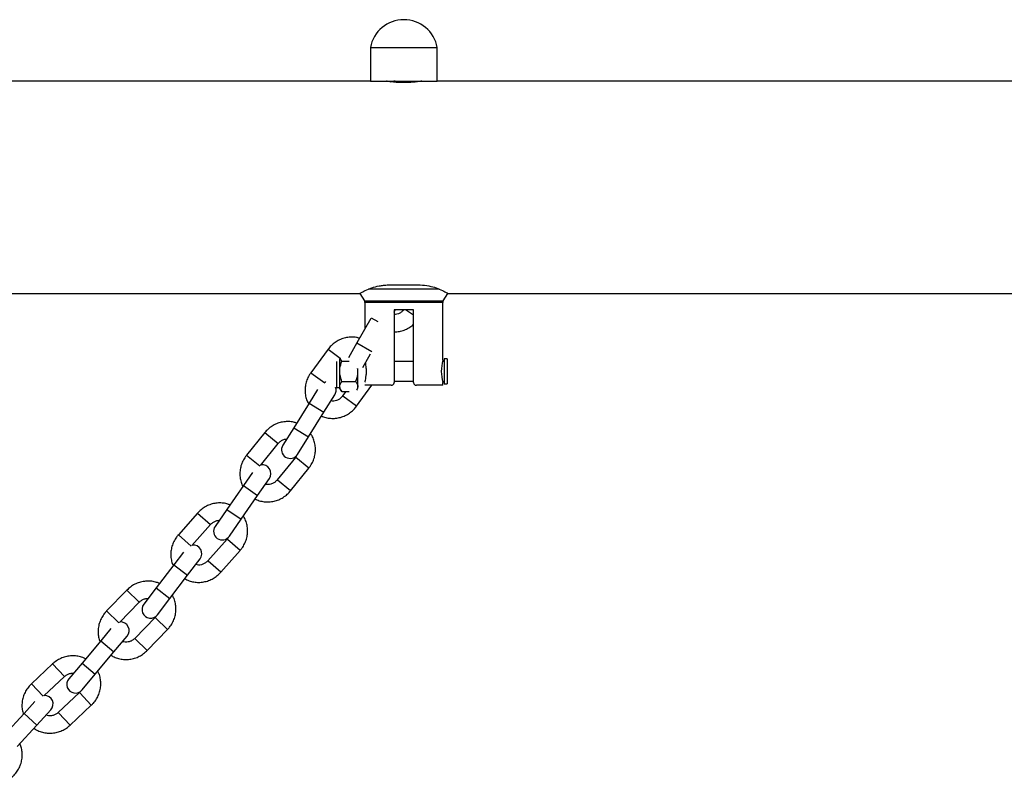
# Model space of a CAD drawing. Units: millimetres. Extents: x 0.1 to 15.5, y 0.9 to 14.9.
# Drawn here: x 7.2 to 7.6, y 12.9 to 13.2 of the extents above; entities that cross this region are included whole.
import ezdxf

# ---------------------------------------------------------------- set-up
doc = ezdxf.new("R2010")
doc.units = ezdxf.units.MM

# ---------------------------------------------------------------- blocks, each defined once
blk = doc.blocks.new('K086-A')
at = {"color": 7, "linetype": 'Continuous', "lineweight": 25}
for p, q in [((20.153067717937, 13.20804147878604), (20.153067717937, 13.19604147878587)), ((20.153067717937, 13.20804147878604), (20.17706771793734, 13.20804147878604)), ((20.17706771793734, 13.19604147878587), (20.17706771793734, 13.20804147878604)), ((20.153067717937, 13.19604147878587), (20.00356771793746, 13.19604147878587)), ((20.153067717937, 13.19604147878587), (20.17706771793734, 13.19604147878587)), ((20.17006771793773, 13.19581614190744), (20.17006771793773, 13.19604147878587)), ((20.44206771793767, 13.19604147878587), (20.17706771793734, 13.19604147878587)), ((20.1600137675158, 13.1229914787859), (20.17012166835854, 13.1229914787859)), ((20.01006771793697, 13.1199414787861), (20.14934688460368, 13.1199414787861)), ((20.1493471752127, 13.11994098060037), (20.15093149683786, 13.11722500067022)), ((20.17775809414058, 13.12148760776059), (20.15237734173376, 13.12148760776059)), ((20.17920393903648, 13.11722500067022), (20.18078826066255, 13.11994098060037)), ((20.18077874501602, 13.1199414787861), (20.44206771793767, 13.1199414787861)), ((20.15093149683786, 13.11722500067022), (20.17920393903648, 13.11722500067022)), ((20.1510677179375, 13.11672112964467), (20.1510677179375, 13.1072247437523)), ((20.17906771793775, 13.11672112964467), (20.1510677179375, 13.11672112964467)), ((20.17906771793775, 13.09593752953784), (20.17906771793775, 13.11672112964467)), ((20.16156771793691, 13.11324333955914), (20.1619886276411, 13.11399147878588)), ((20.16156771793691, 13.11399147878588), (20.16156771793691, 13.08799147878604)), ((20.16856771793743, 13.11399147878588), (20.16156771793691, 13.11399147878588)), ((20.16856771793743, 13.11207955179631), (20.16569019607493, 13.11399147878588)), ((20.16856771793743, 13.08799147878604), (20.16856771793743, 13.11399147878588)), ((20.15318327432384, 13.11098500564182), (20.1482147034593, 13.10215369876456)), ((20.15331416938613, 13.11121766297807), (20.15579592860364, 13.10982140343136)), ((20.1482147034593, 13.10215369876456), (20.14521951293761, 13.09682994523924)), ((20.1482147034593, 13.10215369876456), (20.1535693830782, 13.09914110895075)), ((20.13790219930967, 13.0998920249494), (20.13175160777052, 13.0915057132615)), ((20.13790219930967, 13.0998920249494), (20.14222218754627, 13.09672370923587)), ((20.15035602961859, 13.09331530333744), (20.15314398447196, 13.09827070913567)), ((20.14106771793728, 13.08619147878604), (20.14106771793728, 13.09553533851882)), ((20.14206771793749, 13.08574147878604), (20.14206771793749, 13.09647858259765)), ((20.14286771793729, 13.09561647878578), (20.14542690053883, 13.09561647878578)), ((20.16856771793743, 13.09549147878575), (20.16156771793691, 13.09549147878575)), ((20.17956771793694, 13.09549147878575), (20.17893327030549, 13.09549147878575)), ((20.18056771793714, 13.09649147878596), (20.17956771793694, 13.09649147878596)), ((20.17956771793694, 13.09649147878596), (20.17956771793694, 13.08749147878594)), ((20.18056771793714, 13.09649147878596), (20.18056771793714, 13.08749147878594)), ((20.13175160777052, 13.0915057132615), (20.13670161131983, 13.08787533901883)), ((20.14856771793699, 13.08579829767401), (20.14856771793699, 13.09295742331275)), ((20.13690359854433, 13.08804689154837), (20.13713776157771, 13.08836617208905)), ((20.14286771793729, 13.08836647878612), (20.14776771793719, 13.08836647878612)), ((20.16156771793691, 13.08849147878615), (20.16856771793743, 13.08849147878615)), ((20.17893632971197, 13.08849147878615), (20.17956771793694, 13.08849147878615)), ((20.17906771793775, 13.08699147878584), (20.17906771793775, 13.08799147878604)), ((20.13417162433677, 13.08547896382057), (20.13112495145548, 13.0806066101513)), ((20.1406206227092, 13.0862087367154), (20.14106771793728, 13.08619147878604)), ((20.14106771793728, 13.08619147878604), (20.14206771793749, 13.08619147878604)), ((20.14206771793749, 13.08574147878604), (20.14286771793729, 13.08474147878584)), ((20.14286771793729, 13.08474147878584), (20.1454741109627, 13.08474147878584)), ((20.14427716096713, 13.08474147878584), (20.14312207220689, 13.08316651899346)), ((20.14812160417465, 13.07949982019132), (20.15361604960878, 13.08699147878584)), ((20.16056771793762, 13.08699147878584), (20.15108357383439, 13.08699147878584)), ((20.17906771793775, 13.08699147878584), (20.16956771793763, 13.08699147878584)), ((20.17956771793694, 13.08749147878594), (20.18056771793714, 13.08749147878594)), ((20.13112495145548, 13.0806066101513), (20.1256110731391, 13.07178860890914)), ((20.13112495145548, 13.0806066101513), (20.13638183681166, 13.0773194903854)), ((20.13638183681166, 13.0773194903854), (20.14030517330672, 13.08359383742296)), ((20.1432401868559, 13.08307989271631), (20.14312207231421, 13.08316651891433)), ((20.14812160407006, 13.07949982026818), (20.1432401868559, 13.08307989271631)), ((20.13086795849528, 13.06850148914324), (20.13638183681166, 13.0773194903854)), ((20.11520486845517, 13.07000708866914), (20.10867238515754, 13.06191470570953)), ((20.11520486845517, 13.07000708866914), (20.12002917368124, 13.06611272362621)), ((20.1256110731391, 13.07178860890914), (20.12168773664404, 13.06551426187112)), ((20.1256110731391, 13.07178860890914), (20.13086795849528, 13.06850148914324)), ((20.12694462200022, 13.06222714210568), (20.13086795849528, 13.06850148914324)), ((20.11365861539422, 13.05822093194862), (20.12002917368124, 13.06611272362621)), ((20.10867238515754, 13.06191470570953), (20.11344889786766, 13.0580589206265)), ((20.12617681369999, 13.06115011175458), (20.11964433040236, 13.05305772879452)), ((20.12629078859288, 13.0610581068299), (20.12617681372091, 13.06115011173775)), ((20.13100111882238, 13.05725574679578), (20.12629078859288, 13.0610581068299)), ((20.12446863562842, 13.04916336375205), (20.13100111892606, 13.05725574671165)), ((20.11081061522133, 13.05578231945261), (20.10754150197578, 13.05105633336458)), ((20.11264046825533, 13.0475292179876), (20.11685025112444, 13.05361508096617)), ((20.11975830529524, 13.05296572387029), (20.11964433050695, 13.05305772871085)), ((20.12446863552747, 13.04916336383345), (20.11975830529524, 13.05296572387029)), ((20.10754150197578, 13.05105633336458), (20.10162505037612, 13.04250322863796)), ((20.10754150197578, 13.05105633336458), (20.11264046825533, 13.0475292179876)), ((20.10672401665476, 13.03897611326098), (20.11264046825533, 13.0475292179876)), ((20.10162505037612, 13.04250322863796), (20.0974152675061, 13.03641736565938)), ((20.10162505037612, 13.04250322863796), (20.10672401665476, 13.03897611326098)), ((20.0911474888079, 13.04120568715913), (20.08424713995361, 13.03342460846303)), ((20.0911474888079, 13.04120568715913), (20.09578620880063, 13.03709201764965)), ((20.10251423378565, 13.0328902502824), (20.10672401665476, 13.03897611326098)), ((20.08905690348444, 13.02950381372917), (20.09578620880063, 13.03709201764965)), ((20.08424714006002, 13.03342460836799), (20.08883990595029, 13.0293516914771)), ((20.10169735648457, 13.03184994482896), (20.09479700762937, 13.0240688661324)), ((20.10180694689904, 13.03175275880536), (20.10169735650367, 13.03184994481122)), ((20.10633607637634, 13.02773627540815), (20.10180694689904, 13.03175275880536)), ((20.09943572762119, 13.01995519662292), (20.10633607647639, 13.02773627531902)), ((20.08609899242207, 13.02719975252554), (20.08261445807772, 13.02263028140438)), ((20.08754455705081, 13.01887074365137), (20.09203174727178, 13.02475505532853)), ((20.09490659804475, 13.02397168010881), (20.09479700772942, 13.02406886604373)), ((20.08261445807772, 13.02263028140438), (20.07630813668481, 13.01436043796635)), ((20.08261445807772, 13.02263028140438), (20.08754455705081, 13.01887074365137)), ((20.09943572752479, 13.01995519670887), (20.09490659804475, 13.02397168010881)), ((20.0812382356579, 13.01060090021289), (20.08754455705081, 13.01887074365137)), ((20.06578171509852, 13.01354966126106), (20.05852831674917, 13.00609659394691)), ((20.06578171509852, 13.01354966126106), (20.07022488984318, 13.00922551993741)), ((20.07630813668481, 13.01436043796635), (20.07182094646384, 13.00847612628873)), ((20.07630813668481, 13.01436043796635), (20.0812382356579, 13.01060090021289)), ((20.07675104543602, 13.00471658853572), (20.0812382356579, 13.01060090021289)), ((20.06315128630637, 13.00195719676318), (20.07022488984318, 13.00922551993741)), ((20.05852831685103, 13.00609659384732), (20.06292747468967, 13.0018152902098)), ((20.07588685308917, 13.003715241668), (20.06863345473982, 12.99626217435431)), ((20.07599182371984, 13.00361308321859), (20.07588685310736, 13.00371524164981)), ((20.08033002773742, 12.99939110043803), (20.07599182371984, 13.00361308321859)), ((20.06008981542242, 12.99979263400879), (20.05639734178737, 12.9953894891814)), ((20.07307662948448, 12.99193803303066), (20.08033002783383, 12.9993911003448)), ((20.06114798780606, 12.9914056013317), (20.06590295072407, 12.99707572722578)), ((20.06873842537049, 12.99616001590444), (20.06863345483531, 12.99626217426108)), ((20.07307662939171, 12.99193803312115), (20.06873842537049, 12.99616001590444)), ((20.05639734178737, 12.9953894891814), (20.04971469120107, 12.98742066360042)), ((20.05639734178737, 12.9953894891814), (20.06114798780606, 12.9914056013317)), ((20.05446533721976, 12.98343677575073), (20.06114798780606, 12.9914056013317)), ((20.0391620113686, 12.9870983925252), (20.03157113763688, 12.97998933942423)), ((20.0391620113686, 12.9870983925252), (20.04340010071689, 12.9825730639545)), ((20.04971469120107, 12.98742066360042), (20.04495972828305, 12.98175053770589)), ((20.04971469120107, 12.98742066360042), (20.05446533721976, 12.98343677575073)), ((20.03599738702439, 12.97564022768389), (20.04340010071689, 12.9825730639545)), ((20.04971037430266, 12.97776664985664), (20.05446533721976, 12.98343677575073)), ((20.0315711377342, 12.97998933932009), (20.03576724188212, 12.97550884152357)), ((20.04880072245748, 12.9768064116142), (20.04120984872576, 12.96969735851322)), ((20.04890084791702, 12.97669950008727), (20.04880072247567, 12.97680641159464)), ((20.05303881171482, 12.97228108314081), (20.04890084791702, 12.97669950008727)), ((20.0328389297482, 12.973619811014), (20.02894644510513, 12.9693924466787)), ((20.04544793807496, 12.96517202994252), (20.05303881180577, 12.97228108304349)), ((20.02894644510513, 12.9693924466787), (20.02190181395769, 12.96174174919403)), ((20.02894644510513, 12.9693924466787), (20.03350743783619, 12.96519276272553)), ((20.03350743783619, 12.96519276272553), (20.0385199638448, 12.97063652824314)), ((20.0413099741853, 12.9695904469863), (20.04120984881762, 12.96969735841545)), ((20.04544793798583, 12.9651720300371), (20.0413099741853, 12.9695904469863)), ((20.02646280668875, 12.95754206524085), (20.03350743783619, 12.96519276272553))]:
    blk.add_line(p, q, dxfattribs=at)
for centre, radius, start, end in [((20.16506771793762, 13.20584147878613), 0.01220000000000103, 10.38885781525899, 169.611142184741), ((20.1500677179373, 13.11672112964467), 0.00100000000000086, 0, 30.25643717478218), ((20.18006771793704, 13.11672112964467), 0.001000000000000909, 149.7435628252178, 180), ((20.19275855786315, 13.09199090185026), 0.01426304605328907, 163.9364721830271, 196.2843512190167), ((20.13767673062818, 13.08523739730614), 0.00310000000000048, 327.9823414469147, 18.26034783141586), ((20.12431617932258, 13.0638707019884), 0.003100000000000236, 147.982341455824, 327.9823414469147), ((20.11430076798467, 13.05537863865444), 0.003100000000001462, 325.3271711823396, 98.57230032040506), ((20.09996475064587, 13.03465380797112), 0.003100000000001363, 145.3271711822752, 325.3271711754812), ((20.08956669778569, 13.02663482420481), 0.003099999999999834, 322.6720009020153, 95.91713006254939), ((20.07428599594993, 13.00659635741246), 0.003100000000000558, 142.6720009019892, 322.6720009020414), ((20.06352762771427, 12.99906767115086), 0.003100000000000663, 320.0168306335318, 93.26195980024485), ((20.04733505129285, 12.97975859378126), 0.003100000000000663, 140.0168306398709, 320.0168306399212), ((20.03623946747927, 12.9727363702195), 0.003100000000001122, 317.3616603703717, 90.60678952908455)]:
    blk.add_arc(centre, radius, start, end, dxfattribs=at)
for points, knots in [([(20.17156771793713, 13.19604147878587), (20.171496916323, 13.19602905273901), (20.17135533732914, 13.19600420489811), (20.17025285973875, 13.19583082748201), (20.16862129651405, 13.19563491260211), (20.16656701478302, 13.19549104107178), (20.16435549905861, 13.1954672072438), (20.16222866135546, 13.19557250619115), (20.16044871453493, 13.19575435503335), (20.15925886626507, 13.19592719522912), (20.1589911915388, 13.19597205998522), (20.15889643139405, 13.19598794266036)], [0, 0, 0, 0, 0.1164231341678007, 0.2328064203632416, 0.3502290108218707, 0.4683987511821388, 0.5854181322680602, 0.7011794660104739, 0.8175371177018415, 0.9354058960693226, 1, 1, 1, 1]), ([(20.16193582723542, 13.19604147878587), (20.16179711549272, 13.19602831967901), (20.16109470228445, 13.19596168414997), (20.16041560480232, 13.19583721472005), (20.15994425155974, 13.19574718245573), (20.16007065146174, 13.19569363940442), (20.16007211634484, 13.19569301887892)], [0, 0, 0, 0, 0.1105426572178149, 0.5597696394232953, 0.9948980483722348, 1, 1, 1, 1]), ([(20.15237734173376, 13.12148760776059), (20.15277067065642, 13.12164982635473), (20.15379824666604, 13.12207362416481), (20.15576751541436, 13.12255402518027), (20.15780775357222, 13.12285862517361), (20.1590827939334, 13.12297603027897), (20.1598302568044, 13.12298843362256), (20.1600137675158, 13.1229914787859)], [0, 0, 0, 0, 0.2202230158168019, 0.5753349795737676, 0.7550400667351963, 0.9398595256144027, 1, 1, 1, 1]), ([(20.17012166835854, 13.1229914787859), (20.17039284220288, 13.12298506891417), (20.17173404010088, 13.12295336634721), (20.17407660982632, 13.12262727192861), (20.17641483448357, 13.12204802898528), (20.1774043800832, 13.12163518076655), (20.17775809414058, 13.12148760776059)], [0, 0, 0, 0, 0.08897782108928785, 0.4400751374883495, 0.7998543013449255, 1, 1, 1, 1]), ([(20.14936303541423, 13.11995023238475), (20.14935768827569, 13.11994733554635), (20.14927481323581, 13.11990243758733), (20.14957543600382, 13.12006483623187), (20.15036166894503, 13.12049309436357), (20.15161282700853, 13.12111040361284), (20.15237734173376, 13.12148760776059)], [0, 0, 0, 0, 0.01856457169695219, 0.2877313998125353, 0.5647713516931788, 1, 1, 1, 1]), ([(20.17775809414058, 13.12148760776059), (20.17851556560424, 13.1211142476122), (20.17976860594614, 13.12049661995203), (20.18064518189828, 13.12001866704119), (20.18073045873086, 13.11997279409112), (20.18077240046102, 13.11995023238475)], [0, 0, 0, 0, 0.4371688133216078, 0.7231825693915566, 0.9999999999999999, 0.9999999999999999, 0.9999999999999999, 0.9999999999999999]), ([(20.1649284220283, 13.11399147878588), (20.16491695260708, 13.11397589779468), (20.16468073697239, 13.11365500332655), (20.16409055620522, 13.11312835591249), (20.16311954675609, 13.11258707187104), (20.16224193772893, 13.11232553217902), (20.1617325258602, 13.1123497688795), (20.16156771793691, 13.11235761007898)], [0, 0, 0, 0, 0.01437847458222745, 0.296128334633505, 0.5788578987363516, 0.8637496309208336, 1, 1, 1, 1]), ([(20.16156771793691, 13.10615630207936), (20.16176066246486, 13.10614670873925), (20.16254446901063, 13.10610773731738), (20.16392172567418, 13.1063566433813), (20.16562877698004, 13.10690475437965), (20.16721553894319, 13.10773051713564), (20.16812439842294, 13.10848382220225), (20.16856771793743, 13.10885126606259)], [0, 0, 0, 0, 0.07608825233045154, 0.309096459259796, 0.5426818953096343, 0.776931369132948, 1, 1, 1, 1]), ([(20.14916819735833, 13.10384847125666), (20.14880669609544, 13.10395379147709), (20.14787949385197, 13.10422392371216), (20.14630851199114, 13.10431234617996), (20.14453029188086, 13.10414730149565), (20.14279436875483, 13.10366292205705), (20.14115528095032, 13.10288900753218), (20.13966469205831, 13.10184070916235), (20.13859905034121, 13.10079864532914), (20.13806530772933, 13.10010423302625), (20.13790219930967, 13.0998920249494)], [0, 0, 0, 0, 0.08975004167639998, 0.2301968164789727, 0.37088699538384, 0.5119257047945697, 0.6533653597101012, 0.7952084269215691, 0.9374169701542661, 1, 1, 1, 1]), ([(20.14286771793729, 13.08836647878612), (20.14265852143932, 13.08894704159135), (20.14211563433479, 13.09045366365714), (20.14197094950384, 13.09301018687707), (20.14258031016731, 13.094781181157), (20.14286771793729, 13.09561647878578)], [0, 0, 0, 0, 0.2488144382447964, 0.645699861478437, 1, 1, 1, 1]), ([(20.14286771793729, 13.09561647878578), (20.14266955350728, 13.09586832776809), (20.14238749205639, 13.0962268022408), (20.14228575216645, 13.09660712275305), (20.14225549041463, 13.09672024618063)], [0, 0, 0, 0, 0.7025576478945271, 1, 1, 1, 1]), ([(20.15109483994717, 13.08808883796561), (20.1511265458447, 13.08820224284997), (20.15119285872867, 13.08843942916288), (20.1513929697993, 13.08928424942675), (20.1515800871565, 13.09042644574671), (20.15167253192782, 13.091764394725), (20.15162600881182, 13.0930916716347), (20.15147824410166, 13.09423790282741), (20.15136286237327, 13.09477028811303), (20.15131051298328, 13.09501183454082)], [0, 0, 0, 0, 0.1356573924186647, 0.2837274321559214, 0.43661349010873, 0.5886124252438681, 0.7348815829121786, 0.8797141687258394, 1, 1, 1, 1]), ([(20.13175160777052, 13.0915057132615), (20.13154025896517, 13.09119813363392), (20.13098337039525, 13.09038768391925), (20.13030330979552, 13.08893678949467), (20.12980152839543, 13.08717479286039), (20.12961029988025, 13.08535591646429), (20.12973970378322, 13.08354499677076), (20.13015015766984, 13.08181394630625), (20.13066340914872, 13.08077188845933), (20.13091230930501, 13.08026654483907)], [0, 0, 0, 0, 0.09338518023167369, 0.2460630869165697, 0.3989316415031547, 0.5517377305189505, 0.7043441608663108, 0.8566223626817224, 1, 1, 1, 1]), ([(20.14836948761501, 13.09300176454595), (20.14845185449382, 13.09229761145112), (20.14863762379343, 13.09070947276128), (20.14807878006729, 13.0892042897876), (20.14776771793719, 13.08836647878612)], [0, 0, 0, 0, 0.4433826209526416, 1, 1, 1, 1]), ([(20.14286771793729, 13.08474147878584), (20.14268297221394, 13.08499450655832), (20.1423091254536, 13.08550652714117), (20.142048502198, 13.08631682651227), (20.14212510676486, 13.08714680418912), (20.14245928517345, 13.08782862134827), (20.14276303750545, 13.08822862709118), (20.14286771793729, 13.08836647878612)], [0, 0, 0, 0, 0.2165632720230172, 0.4382319451374961, 0.6555342190922653, 0.8812887250486016, 1, 1, 1, 1]), ([(20.14776771793719, 13.08836647878612), (20.14795276737902, 13.08811340153166), (20.14832722873586, 13.08760128081754), (20.14858319021538, 13.08679174094956), (20.14852597403921, 13.08598292661505), (20.14824171575025, 13.08547450697957), (20.1481031874581, 13.08522673758667)], [0, 0, 0, 0, 0.2512049875557649, 0.508332042162218, 0.7603942432673095, 1, 1, 1, 1]), ([(20.16056771793762, 13.08699147878584), (20.16068328352491, 13.08700305248609), (20.16091456457695, 13.08702621489643), (20.16122337478998, 13.08721022004507), (20.16144857663846, 13.08747878555274), (20.16155477357176, 13.0877567227653), (20.1615643464737, 13.08793033470143), (20.16156771793691, 13.08799147878604)], [0, 0, 0, 0, 0.2272708556969285, 0.454836461278306, 0.674583611806093, 0.8853921703722454, 1, 1, 1, 1]), ([(20.16856771793743, 13.08799147878604), (20.16857824041823, 13.0878819142035), (20.16859928132623, 13.08766282724851), (20.1687626308975, 13.08737009056991), (20.16900346169847, 13.08714488779375), (20.16928602029918, 13.08701293735927), (20.16948087986463, 13.08699809375499), (20.16956771793763, 13.08699147878584)], [0, 0, 0, 0, 0.2045230289184423, 0.4089672655578152, 0.6157040788601428, 0.8287406771457906, 0.9999999999999999, 0.9999999999999999, 0.9999999999999999, 0.9999999999999999]), ([(20.14312207220689, 13.08316651899346), (20.14302331485748, 13.08304037711329), (20.14269066168514, 13.08261548218885), (20.14198292528987, 13.08201378227974), (20.14098127540898, 13.08151559995573), (20.13992564693296, 13.08127798170423), (20.13925518556777, 13.08135359375952), (20.1389274639813, 13.08139055293983)], [0, 0, 0, 0, 0.09588024512803295, 0.3229619648845964, 0.5508332959682328, 0.7804472680109878, 1, 1, 1, 1]), ([(20.13556559842061, 13.07601413130165), (20.13578823434624, 13.07590515223452), (20.13653851526293, 13.07553789383288), (20.13794325185415, 13.07521936664758), (20.13971172494791, 13.07506892441139), (20.14149447050283, 13.0752473867146), (20.14322917670676, 13.07572815806721), (20.14486859207488, 13.07650304379464), (20.14635909231117, 13.07755107930412), (20.14742475497484, 13.07859320524536), (20.14795849618337, 13.07928761338641), (20.14812160417465, 13.07949982019132)], [0, 0, 0, 0, 0.05336056962530659, 0.1798246038364677, 0.3063733480690096, 0.4331414101430187, 0.5602235135889531, 0.6876668866347745, 0.8154737519681937, 0.9436099273309722, 1, 1, 1, 1]), ([(20.126642053522, 13.07343739144923), (20.126285819303, 13.07355934510266), (20.12537212632275, 13.07387213986245), (20.12380692718659, 13.07403324294634), (20.12202297045121, 13.07395075127985), (20.12026647214758, 13.07354730828634), (20.11859329252808, 13.07285015515887), (20.11705574159793, 13.07187203356394), (20.11594297044473, 13.07088045418592), (20.11537763227886, 13.07021151294744), (20.11520486845517, 13.07000708866914)], [0, 0, 0, 0, 0.089750041676365, 0.230196816478945, 0.3708869953838116, 0.5119257047945556, 0.6533653597100876, 0.7952084269215587, 0.9374169701542495, 1, 1, 1, 1]), ([(20.12002917368124, 13.06611272362621), (20.12013368010673, 13.06623429003772), (20.12048569840578, 13.06664377300373), (20.12121994226424, 13.06720498586807), (20.1221733895735, 13.06765230023753), (20.12280853026083, 13.06772445163957), (20.12308973900951, 13.06775639669691)], [0, 0, 0, 0, 0.1310048104161201, 0.4412751649188477, 0.7526243952845323, 1, 1, 1, 1]), ([(20.13100111892606, 13.05725574671165), (20.13122649349122, 13.05755320765044), (20.13182033890723, 13.05833699536375), (20.13256676189382, 13.05975476269574), (20.13315012287045, 13.06149189324602), (20.13342356839518, 13.06329895241284), (20.13338503379133, 13.06511766799664), (20.13302353449841, 13.06688498887703), (20.13244135499632, 13.06844045927479), (20.13186161622331, 13.06931292417672), (20.13161109485269, 13.06968994071072)], [0, 0, 0, 0, 0.08308095562397522, 0.2189122123456385, 0.3549130806676217, 0.4908583759392888, 0.6266260431019982, 0.7621016988338619, 0.8971974772735349, 1, 1, 1, 1]), ([(20.10867238515754, 13.06191470570953), (20.10844701466146, 13.06161724699856), (20.10785317996748, 13.06083346515694), (20.10710663695487, 13.05941563209895), (20.10652376997393, 13.05767877205923), (20.1062484875282, 13.05587070699899), (20.10629386187144, 13.0540557368408), (20.10662368440341, 13.05230753055954), (20.10708811166648, 13.0512428151255), (20.10731333462797, 13.05072648375923)], [0, 0, 0, 0, 0.0933851802316716, 0.2460630869165399, 0.3989316415031603, 0.5517377305189308, 0.7043441608663022, 0.8566223626817021, 1, 1, 1, 1]), ([(20.12660105740712, 13.0618411170403), (20.12654106172874, 13.06171002234802), (20.12642815728747, 13.06146331836313), (20.12625701405783, 13.06125005176951), (20.12617681369999, 13.06115011175458)], [0, 0, 0, 0, 0.5313845752674256, 1, 1, 1, 1]), ([(20.11964433040236, 13.05305772879452), (20.11953983556929, 13.05293629725926), (20.11918785631848, 13.05252726860814), (20.11845300605534, 13.05195900047098), (20.1174293532839, 13.05150775429134), (20.11636385046574, 13.05131929300156), (20.11569761160887, 13.05142588292298), (20.11537195398602, 13.05147798408776)], [0, 0, 0, 0, 0.09588024512801531, 0.3229619648845641, 0.5508332959682399, 0.7804472680110173, 1, 1, 1, 1]), ([(20.111764635555, 13.04626307244686), (20.11198198402223, 13.04614389679497), (20.11271444625697, 13.04574227599957), (20.11410291902654, 13.04535901652431), (20.11586252431595, 13.04512681149796), (20.11765162320795, 13.04522249673752), (20.1194067387513, 13.04562239189223), (20.12108029057423, 13.04632050000551), (20.12261774076602, 13.04729836312887), (20.1237305357207, 13.04829000357764), (20.12429587229223, 13.0489589407243), (20.12446863562842, 13.04916336375205)], [0, 0, 0, 0, 0.05336056962528948, 0.179824603836443, 0.3063733480689921, 0.4331414101430013, 0.5602235135889491, 0.6876668866347574, 0.8154737519681932, 0.9436099273309668, 1, 1, 1, 1]), ([(20.10273130357643, 13.04410248104792), (20.10238110129, 13.0442408062822), (20.10148287940489, 13.04459559194989), (20.09992682370545, 13.04482902973765), (20.09814096076285, 13.04482926821125), (20.09636765874153, 13.04450762791426), (20.09466397986932, 13.04388873307467), (20.09308276824856, 13.04298288842525), (20.09192525694277, 13.04204392256903), (20.09132953708728, 13.04140188870993), (20.0911474888079, 13.04120568715913)], [0, 0, 0, 0, 0.08975004167641532, 0.2301968164789687, 0.3708869953838439, 0.5119257047945696, 0.6533653597100952, 0.7952084269215705, 0.9374169701542528, 1, 1, 1, 1]), ([(20.09578620880063, 13.03709201764965), (20.0958962345802, 13.03720861230337), (20.09626684421061, 13.03760134845421), (20.09702629792161, 13.03812794505753), (20.09799944342, 13.03853061087144), (20.09863724464127, 13.03857326199883), (20.09891963134293, 13.03859214579912)], [0, 0, 0, 0, 0.1310048104161977, 0.4412751649187815, 0.7526243952844733, 1, 1, 1, 1]), ([(20.10633607647639, 13.02773627531902), (20.10657498892748, 13.02802297646254), (20.10720450567702, 13.02877841290543), (20.10801580522263, 13.03016008020582), (20.10867901228072, 13.03186832169236), (20.10903587603831, 13.03366077351799), (20.10908163458304, 13.03547932168791), (20.10880239431105, 13.03726149163), (20.10829289679793, 13.03884226151055), (20.10775419724802, 13.03974064608561), (20.10752141007639, 13.04012886323695)], [0, 0, 0, 0, 0.08308095562397261, 0.2189122123456479, 0.3549130806676457, 0.4908583759393287, 0.6266260431020103, 0.7621016988338774, 0.8971974772735591, 1, 1, 1, 1]), ([(20.08424713995361, 13.03342460846303), (20.08400823167073, 13.03313790935677), (20.08337872590243, 13.03238247828218), (20.08256730341497, 13.03100075088647), (20.08190460235425, 13.0292927567361), (20.08154585705039, 13.02749938519215), (20.08150710440884, 13.02568426157674), (20.08175558740719, 13.0239226531348), (20.08217019326081, 13.02283756621451), (20.08237125544098, 13.02231135574171)], [0, 0, 0, 0, 0.09338518023166806, 0.246063086916549, 0.3989316415031847, 0.5517377305189721, 0.7043441608663112, 0.856622362681714, 1, 1, 1, 1]), ([(20.10215315546963, 13.03252055523168), (20.10208715125543, 13.03239238057173), (20.10196293949399, 13.03215117172609), (20.10178210044966, 13.03194606227949), (20.10169735648457, 13.03184994482896)], [0, 0, 0, 0, 0.531384575265777, 1, 1, 1, 1]), ([(20.09479700762937, 13.0240688661324), (20.09468699967771, 13.02395240567281), (20.09431645010033, 13.02356012154038), (20.09355606379983, 13.02302650533007), (20.09251260607004, 13.02262316418679), (20.09143951670182, 13.02248426451248), (20.09077893086657, 13.02262160343613), (20.09045603644051, 13.02268873471618)], [0, 0, 0, 0, 0.09588024512806062, 0.3229619648846212, 0.5508332959683097, 0.7804472680110758, 1, 1, 1, 1]), ([(20.08661101058248, 13.01764653025426), (20.08682260491229, 13.01751741390486), (20.08753567576047, 13.01708229305446), (20.0889049034539, 13.0166351242046), (20.09065186280883, 13.01632165496536), (20.09244347357787, 13.01633435769141), (20.09421522997115, 13.01665251801474), (20.09591932488626, 13.01727234957249), (20.09750042390339, 13.01817794069481), (20.09865796181372, 13.01911696645353), (20.09925367988659, 13.01975899629903), (20.09943572762119, 13.01995519662292)], [0, 0, 0, 0, 0.05336056962531943, 0.1798246038364725, 0.3063733480690152, 0.433141410143019, 0.5602235135889526, 0.6876668866347717, 0.8154737519682005, 0.9436099273309688, 1, 1, 1, 1]), ([(20.07748728741523, 13.0159067264162), (20.07714386899612, 13.01606112622627), (20.0762630468215, 13.01645714102548), (20.07471947563942, 13.01676241229185), (20.0729355409993, 13.0168453803935), (20.07114924279983, 13.01660623340145), (20.06941872272352, 13.01606692570791), (20.06779724550676, 13.01523530298569), (20.06659747939545, 13.0143509667491), (20.06597265694824, 13.01373721881051), (20.06578171509852, 13.01354966126106)], [0, 0, 0, 0, 0.08975004167641305, 0.2301968164789681, 0.3708869953838352, 0.5119257047945576, 0.6533653597100985, 0.7952084269215588, 0.9374169701542567, 1, 1, 1, 1]), ([(20.07022488984318, 13.00922551993741), (20.0703401987356, 13.00933689248719), (20.07072860394316, 13.00971203856076), (20.07151163684909, 13.01020288822334), (20.07250239104894, 13.01056004089875), (20.07314148335251, 13.01057310017264), (20.07342444168068, 13.01057888217061)], [0, 0, 0, 0, 0.1310048104161752, 0.4412751649188723, 0.752624395284548, 1, 1, 1, 1]), ([(20.08033002783383, 12.9993911003448), (20.08058196519038, 12.99966642610294), (20.08124580160881, 13.00039188924253), (20.08212023573457, 13.0017344898683), (20.082861864871, 13.00341017444585), (20.08330138062217, 13.00518417027248), (20.08343133406458, 13.00699864633813), (20.08323495238334, 13.00879183876165), (20.0827992308267, 13.01039451398034), (20.08230272716707, 13.01131688926485), (20.08208817402089, 13.01171547347345)], [0, 0, 0, 0, 0.08308095562396307, 0.2189122123456511, 0.3549130806676159, 0.4908583759393274, 0.6266260431020158, 0.7621016988338728, 0.8971974772735501, 1, 1, 1, 1]), ([(20.05852831674917, 13.00609659394691), (20.05827638365087, 13.0058212700305), (20.05761255845106, 13.00509581174534), (20.05673799873136, 13.00375315678362), (20.05599688650624, 13.00207769583673), (20.05555544862261, 13.00030286844136), (20.0554326522041, 12.99849148870586), (20.05559926214107, 12.99672026053528), (20.05596315636455, 12.9956171319695), (20.05613962605354, 12.99508217224135)], [0, 0, 0, 0, 0.09338518023165801, 0.2460630869165543, 0.3989316415031541, 0.5517377305189748, 0.7043441608663225, 0.8566223626817151, 1, 1, 1, 1]), ([(20.07637322868674, 13.0043640172889), (20.07630135765691, 13.00423903787074), (20.07616610527463, 13.00400384207565), (20.07597595870435, 13.0038073301757), (20.07588685308917, 13.003715241668)], [0, 0, 0, 0, 0.5313845752661799, 0.9999999999999999, 0.9999999999999999, 0.9999999999999999, 0.9999999999999999]), ([(20.06863345473982, 12.99626217435431), (20.06851816987261, 12.99615093502867), (20.0681298455928, 12.99577623770616), (20.06734555591708, 12.99527841917503), (20.06628453368636, 12.99492384910032), (20.06520616184741, 12.99483480928026), (20.06455264740804, 12.99500260231886), (20.06423320948203, 12.99508461957381)], [0, 0, 0, 0, 0.09588024512806473, 0.3229619648846473, 0.5508332959682581, 0.780447268011064, 1, 1, 1, 1]), ([(20.05096420765118, 12.98891066798156), (20.05062831046859, 12.98908081084843), (20.04976677925958, 12.98951720447709), (20.04823900686812, 12.98989365376016), (20.04646083090017, 12.99005917334485), (20.0446653719681, 12.98990303314209), (20.04291172636919, 12.98944447056734), (20.04125346510488, 12.98868885538828), (20.04001402026176, 12.9878610475707), (20.03936143680937, 12.98727690335951), (20.0391620113686, 12.9870983925252)], [0, 0, 0, 0, 0.0897500416764171, 0.2301968164789648, 0.3708869953838262, 0.5119257047945631, 0.6533653597101036, 0.7952084269215697, 0.9374169701542787, 1, 1, 1, 1]), ([(20.06015873203238, 12.99022594864478), (20.06036411790125, 12.99008716882914), (20.06105626629493, 12.98961948219308), (20.06240330897878, 12.9891093641049), (20.06413387142026, 12.9887153037184), (20.06592414721569, 12.9886449966552), (20.06770874023629, 12.98888073901067), (20.06943971930183, 12.98942096314337), (20.07106107229162, 12.99025233782728), (20.07226086775506, 12.99113673266944), (20.07288568823503, 12.99175047668128), (20.07307662948448, 12.99193803303066)], [0, 0, 0, 0, 0.05336056962528739, 0.1798246038364416, 0.3063733480689861, 0.433141410142983, 0.5602235135889293, 0.6876668866347624, 0.8154737519681782, 0.9436099273309608, 1, 1, 1, 1]), ([(20.04340010071689, 12.9825730639545), (20.04352044513677, 12.98267897526735), (20.0439258119594, 12.98303572577012), (20.04473074277291, 12.98348977456495), (20.04573697837883, 12.98380064724275), (20.04637598954002, 12.98378408662298), (20.04665891194133, 12.98377675440357)], [0, 0, 0, 0, 0.1310048104162267, 0.4412751649188778, 0.7526243952844921, 0.9999999999999999, 0.9999999999999999, 0.9999999999999999, 0.9999999999999999]), ([(20.05303881180577, 12.97228108304349), (20.05330323312125, 12.97254444225197), (20.05399996385483, 12.97323837441169), (20.05493565502262, 12.97453902560252), (20.0557541138495, 12.97617855532959), (20.05627533788981, 12.97793028612792), (20.05648920720147, 12.97973679414277), (20.05637610577184, 12.98153715879968), (20.05601509572886, 12.98315829817735), (20.05556185402462, 12.98410268369567), (20.05536599558297, 12.98451077914338)], [0, 0, 0, 0, 0.08308095562399141, 0.2189122123456515, 0.35491308066763, 0.4908583759393164, 0.6266260431020183, 0.7621016988338802, 0.8971974772735514, 1, 1, 1, 1]), ([(20.03157113763688, 12.97998933942423), (20.03130672065969, 12.97972598185876), (20.03061000135846, 12.97903205402778), (20.02967418221476, 12.9777313543777), (20.02885625010355, 12.97609202409509), (20.02833306747277, 12.97433955166385), (20.02812649093891, 12.97253580510638), (20.02821087007748, 12.97075876029427), (20.02852327133666, 12.96963995866277), (20.02867476962808, 12.96909739831604)], [0, 0, 0, 0, 0.09338518023168496, 0.2460630869165419, 0.398931641503149, 0.5517377305189333, 0.7043441608662883, 0.8566223626816784, 1, 1, 1, 1]), ([(20.04931663034665, 12.97743195943573), (20.0492390468197, 12.9773104436094), (20.0490930442246, 12.97708176586408), (20.04889399840055, 12.97689427345082), (20.04880072245748, 12.9768064116142)], [0, 0, 0, 0, 0.5313845752657759, 1, 1, 1, 1]), ([(20.04120984872576, 12.96969735851322), (20.04108953447746, 12.9695915791685), (20.04068426928449, 12.96923527318628), (20.03987776021847, 12.96877432122388), (20.03880145165737, 12.96846928353258), (20.03772011277112, 12.96843029474709), (20.03707507291971, 12.96862818162477), (20.03675977737281, 12.96872490875145)], [0, 0, 0, 0, 0.09588024512810239, 0.3229619648846134, 0.5508332959682615, 0.7804472680110149, 1, 1, 1, 1]), ([(20.03246459683293, 12.96406020363562), (20.03266333324688, 12.96391205833512), (20.03333307304171, 12.96341281010469), (20.03465503841823, 12.96284083807674), (20.03636548817382, 12.96236703264818), (20.03815058501083, 12.96221386675594), (20.03994418287572, 12.96236668496973), (20.04169832942613, 12.96282614173739), (20.04335645510479, 12.963581514899), (20.04459593198305, 12.96440937989924), (20.04524851328994, 12.96499352027873), (20.04544793807496, 12.96517202994252)], [0, 0, 0, 0, 0.05336056962531872, 0.1798246038364653, 0.3063733480690163, 0.4331414101430063, 0.5602235135889486, 0.6876668866347796, 0.8154737519681988, 0.9436099273309723, 1, 1, 1, 1]), ([(20.02452102664471, 12.94646443260577), (20.02479736416705, 12.94671525979353), (20.02552549323251, 12.9473761709996), (20.02652043237492, 12.94863208006606), (20.02741396354201, 12.95023193463199), (20.02801577672641, 12.95195763917805), (20.028313102698, 12.9537523003041), (20.02828352436506, 12.95555597154722), (20.02799800097807, 12.95719209425894), (20.02758899440675, 12.95815646227717), (20.02741225120541, 12.95857319272314)], [0, 0, 0, 0, 0.08308095562397289, 0.2189122123456463, 0.3549130806676231, 0.490858375939301, 0.6266260431019868, 0.7621016988338604, 0.8971974772735348, 0.9999999999999999, 0.9999999999999999, 0.9999999999999999, 0.9999999999999999])]:
    blk.add_open_spline(points, degree=3, knots=knots, dxfattribs=at)

msp = doc.modelspace()

# ---------------------------------------------------------------- block references
at = {"layer": 'Defpoints'}
msp.add_blockref('K086-A', (-12.78542512786565, 0), dxfattribs=at)

doc.saveas('drawing.dxf')
